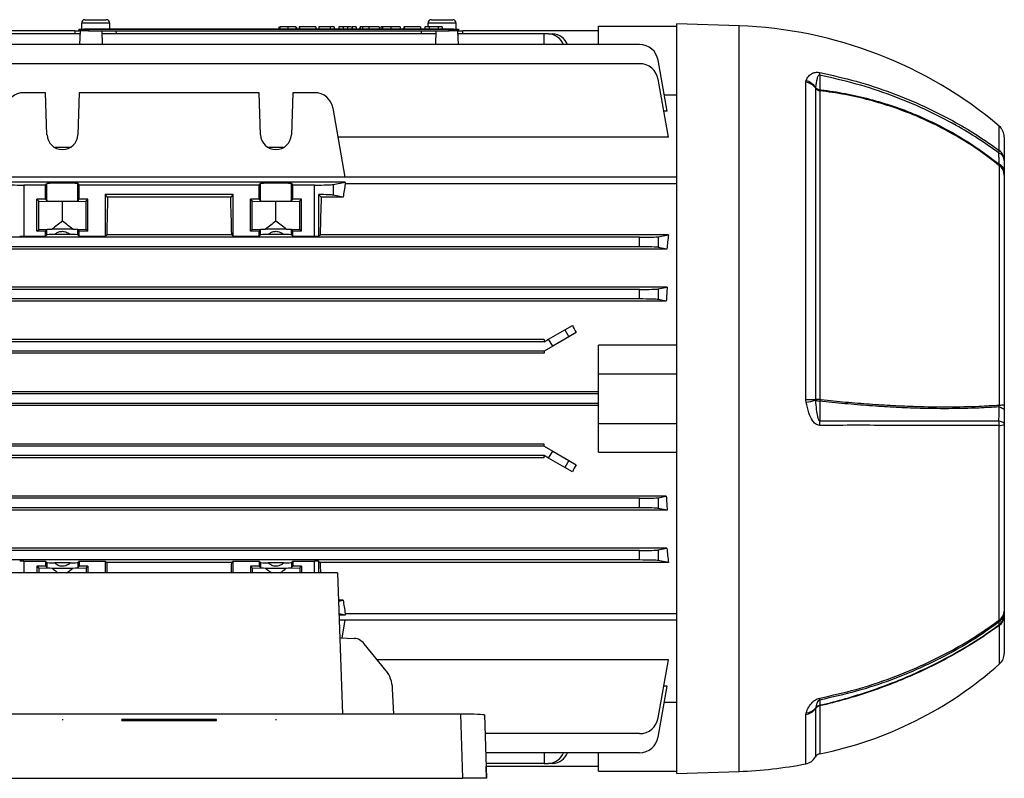
# Model space of a CAD drawing. Units: millimetres. Extents: x -932 to 571, y -571 to 571.
# Drawn here: x -463 to -255, y -79 to 81 of the extents above; entities that cross this region are included whole.
import ezdxf

# ---------------------------------------------------------------- set-up
doc = ezdxf.new("R2010")
doc.units = ezdxf.units.MM
doc.linetypes.add('CENTERX2', pattern=[20.32, 12.7, -2.54, 2.54, -2.54])

msp = doc.modelspace()

# ---------------------------------------------------------------- linework, layer by layer
at = {"color": 7, "linetype": 'Continuous', "lineweight": 25}
for p, q in [((-449.5, 79.86), (-449.5, 78.61)), ((-448.75, 80.61), (-444.49, 80.61)), ((-444.49, 80.61), (-444.25, 80.61)), ((-443.5, 78.66), (-443.5, 79.86)), ((-407.87, 79.11), (-407.87, 78.66)), ((-407.69, 79.11), (-407.69, 78.66)), ((-405.96, 79.11), (-405.96, 78.66)), ((-404.32, 79.11), (-404.32, 78.66)), ((-404.14, 79.11), (-404.18, 79.11)), ((-404.14, 79.11), (-404.14, 78.66)), ((-403.6, 79.11), (-403.6, 78.66)), ((-403.55, 79.11), (-403.6, 79.11)), ((-403.55, 79.11), (-403.55, 78.66)), ((-400.11, 79.11), (-403.55, 79.11)), ((-400.11, 79.11), (-400.11, 78.66)), ((-399.46, 79.11), (-399.46, 78.66)), ((-397.09, 79.11), (-399.46, 79.11)), ((-397.09, 79.11), (-397.09, 78.66)), ((-396.2, 79.11), (-397.09, 79.11)), ((-396.2, 79.11), (-396.2, 78.66)), ((-395.25, 79.11), (-395.25, 78.66)), ((-394.36, 79.11), (-395.25, 79.11)), ((-394.36, 79.11), (-394.36, 78.66)), ((-393.44, 79.11), (-393.44, 78.66)), ((-392.5, 79.11), (-392.5, 78.66)), ((-392.46, 79.11), (-392.46, 78.66)), ((-391.57, 79.11), (-392.46, 79.11)), ((-391.57, 79.11), (-391.57, 78.66)), ((-390.8, 79.11), (-390.8, 78.66)), ((-390.74, 79.11), (-390.74, 78.66)), ((-390.28, 79.11), (-390.28, 78.66)), ((-388.91, 79.11), (-388.91, 78.66)), ((-386.77, 79.11), (-386.77, 78.66)), ((-386.42, 79.11), (-386.42, 78.66)), ((-386.06, 79.11), (-386.42, 79.11)), ((-386.06, 79.11), (-386.06, 78.66)), ((-382.33, 79.11), (-384.27, 79.11)), ((-382.33, 79.11), (-382.33, 78.66)), ((-381.56, 79.11), (-381.56, 78.66)), ((-381.5, 79.11), (-381.56, 79.11)), ((-381.5, 79.11), (-381.5, 78.66)), ((-378.06, 79.11), (-381.5, 79.11)), ((-378.06, 79.11), (-378.06, 78.66)), ((-377.11, 79.11), (-377.11, 78.66)), ((-376.22, 79.11), (-377.11, 79.11)), ((-376.5, 79.86), (-376.5, 79.11)), ((-376.22, 79.11), (-376.22, 78.66)), ((-374.33, 79.11), (-376.22, 79.11)), ((-375.75, 80.61), (-375.37, 80.61)), ((-375.37, 80.61), (-371.25, 80.61)), ((-374.33, 79.11), (-374.33, 78.66)), ((-373.44, 79.11), (-374.33, 79.11)), ((-373.44, 79.11), (-373.44, 78.66)), ((-370.5, 78.61), (-370.5, 79.86)), ((-340.5, 75.36), (-340.5, 79.26)), ((-340.5, 79.26), (-324, 79.26)), ((-310.9, 79.3), (-324, 79.76)), ((-324, 0.76), (-324, 79.76)), ((-450.86, 78.26), (-479.5, 78.26)), ((-449.81, 77.61), (-468, 77.61)), ((-450.86, 78.26), (-450.88, 77.61)), ((-450.86, 78.26), (-450, 78.26)), ((-450, 78.26), (-450, 78.61)), ((-450, 78.61), (-448, 78.61)), ((-448, 78.26), (-450, 78.26)), ((-449.79, 78.26), (-449.89, 75.36)), ((-449, 78.66), (-449, 78.61)), ((-449, 78.66), (-447.59, 78.66)), ((-448, 78.61), (-448, 78.26)), ((-448, 78.61), (-372, 78.61)), ((-448, 78.26), (-372, 78.26)), ((-447.59, 78.66), (-447.59, 78.61)), ((-447.59, 78.66), (-372.41, 78.66)), ((-445.21, 78.26), (-445.11, 75.36)), ((-374.81, 77.61), (-445.19, 77.61)), ((-442.12, 77.61), (-442.14, 78.26)), ((-377.86, 78.26), (-377.88, 77.61)), ((-374.79, 78.26), (-374.89, 75.36)), ((-372.41, 78.66), (-372.41, 78.61)), ((-372.41, 78.66), (-371, 78.66)), ((-372, 78.26), (-372, 78.61)), ((-372, 78.61), (-370, 78.61)), ((-370, 78.26), (-372, 78.26)), ((-371, 78.66), (-371, 78.61)), ((-370.21, 78.26), (-370.11, 75.36)), ((-352, 77.61), (-370.19, 77.61)), ((-370, 78.61), (-370, 78.26)), ((-370, 78.26), (-369.14, 78.26)), ((-369.12, 77.61), (-369.14, 78.26)), ((-340.5, 78.26), (-369.14, 78.26)), ((-351.03, 77.61), (-352, 77.61)), ((-352, 75.36), (-352, 77.61)), ((-351.03, 77.61), (-350.17, 77.61)), ((-331.88, 75.36), (-488.12, 75.36)), ((-331.88, 71.34), (-488.12, 71.34)), ((-326.06, 61.36), (-327.94, 72.05)), ((-325.79, 55.82), (-327.94, 68.04)), ((-296.82, 67.46), (-296.76, 67.76)), ((-296.82, 0.61), (-296.82, 67.46)), ((-457.06, 65.23), (-461.62, 65.23)), ((-456.75, 56.37), (-457.06, 65.23)), ((-449.94, 65.23), (-450.25, 56.37)), ((-412.06, 65.23), (-449.94, 65.23)), ((-411.75, 56.37), (-412.06, 65.23)), ((-404.94, 65.23), (-405.25, 56.37)), ((-400.38, 65.23), (-404.94, 65.23)), ((-326.66, 64.78), (-324, 64.78)), ((-294.79, 66.31), (-294.81, 66.22)), ((-294.81, 66.22), (-294.81, 0.61)), ((-293.88, 65.64), (-293.88, 0.62)), ((-393.89, 47.42), (-396.44, 61.93)), ((-326.06, 61.36), (-326.77, 61.36)), ((-325.79, 55.82), (-395.37, 55.82)), ((-255, 55.88), (-255, 50.97)), ((-451.89, 53.66), (-455.11, 53.66)), ((-406.89, 53.66), (-410.11, 53.66)), ((-256, -0.59), (-256, 49.83)), ((-255, 48.64), (-255, 47.87)), ((-255, 47.87), (-255, -0.53)), ((-324, 47.42), (-496, 47.42)), ((-393.89, 46.38), (-468.11, 46.38)), ((-457.06, 45.76), (-461.62, 45.76)), ((-461.62, 45.76), (-461.62, 34.97)), ((-457.06, 45.76), (-456.75, 46.07)), ((-457.06, 42.76), (-457.06, 45.76)), ((-456.75, 42.45), (-456.75, 46.07)), ((-450.25, 46.07), (-449.94, 45.76)), ((-450.25, 42.45), (-450.25, 46.07)), ((-449.94, 42.76), (-449.94, 45.76)), ((-412.06, 45.76), (-449.94, 45.76)), ((-412.06, 45.76), (-411.75, 46.07)), ((-412.06, 42.76), (-412.06, 45.76)), ((-411.75, 42.45), (-411.75, 46.07)), ((-405.25, 46.07), (-404.94, 45.76)), ((-405.25, 42.45), (-405.25, 46.07)), ((-404.94, 42.76), (-404.94, 45.76)), ((-400.38, 45.76), (-404.94, 45.76)), ((-400.38, 34.97), (-400.38, 45.76)), ((-396.44, 45.87), (-393.89, 46.38)), ((-396.44, 45.87), (-396.44, 43.64)), ((-393.89, 46.38), (-393.89, 46)), ((-324, 46), (-393.89, 46)), ((-417.5, 43.76), (-444.5, 43.76)), ((-444.5, 43.76), (-444.5, 34.97)), ((-443.97, 43.22), (-444.5, 43.76)), ((-417.5, 43.76), (-418.03, 43.22)), ((-417.5, 34.97), (-417.5, 43.76)), ((-399.5, 43.75), (-399.5, 34.97)), ((-398.97, 43.22), (-399.5, 43.75)), ((-394.33, 43.22), (-396.44, 43.64)), ((-457.06, 42.76), (-458.88, 42.76)), ((-458.88, 36.06), (-458.88, 42.76)), ((-458.88, 42.76), (-458.5, 42.38)), ((-458.5, 42.38), (-453.5, 42.29)), ((-458.5, 36.43), (-458.5, 42.38)), ((-457.06, 42.76), (-456.75, 42.45)), ((-453.5, 42.29), (-448.5, 42.38)), ((-453.5, 38.12), (-453.5, 42.29)), ((-450.25, 42.45), (-449.94, 42.76)), ((-448.12, 42.76), (-449.94, 42.76)), ((-448.5, 42.38), (-448.12, 42.76)), ((-448.5, 36.43), (-448.5, 42.38)), ((-448.12, 36.06), (-448.12, 42.76)), ((-418.03, 43.22), (-443.97, 43.22)), ((-412.06, 42.76), (-413.88, 42.76)), ((-413.88, 36.06), (-413.88, 42.76)), ((-413.88, 42.76), (-413.5, 42.38)), ((-413.5, 42.38), (-408.5, 42.29)), ((-413.5, 36.43), (-413.5, 42.38)), ((-412.06, 42.76), (-411.75, 42.45)), ((-408.5, 42.29), (-403.5, 42.38)), ((-408.5, 38.12), (-408.5, 42.29)), ((-405.25, 42.45), (-404.94, 42.76)), ((-403.12, 42.76), (-404.94, 42.76)), ((-403.5, 42.38), (-403.12, 42.76)), ((-403.5, 36.43), (-403.5, 42.38)), ((-403.12, 36.06), (-403.12, 42.76)), ((-394.33, 43.22), (-398.97, 43.22)), ((-458.88, 36.06), (-458.5, 36.43)), ((-457.06, 36.06), (-458.88, 36.06)), ((-458.5, 36.43), (-455.68, 36.49)), ((-457.06, 36.06), (-456.75, 36.37)), ((-457.06, 34.97), (-457.06, 36.06)), ((-457.06, 34.97), (-456.75, 35.28)), ((-456.75, 35.28), (-456.75, 36.37)), ((-451.32, 36.49), (-455.68, 36.49)), ((-451.89, 35.37), (-455.11, 35.37)), ((-451.32, 36.49), (-448.5, 36.43)), ((-450.25, 36.37), (-449.94, 36.06)), ((-450.25, 35.28), (-450.25, 36.37)), ((-449.94, 34.97), (-450.25, 35.28)), ((-449.94, 34.97), (-449.94, 36.06)), ((-448.12, 36.06), (-449.94, 36.06)), ((-448.5, 36.43), (-448.12, 36.06)), ((-444.5, 34.97), (-444.17, 35.3)), ((-417.83, 35.3), (-444.17, 35.3)), ((-417.83, 35.3), (-417.5, 34.97)), ((-413.88, 36.06), (-413.5, 36.43)), ((-412.06, 36.06), (-413.88, 36.06)), ((-413.5, 36.43), (-410.68, 36.49)), ((-412.06, 36.06), (-411.75, 36.37)), ((-412.06, 34.97), (-412.06, 36.06)), ((-412.06, 34.97), (-411.75, 35.28)), ((-411.75, 35.28), (-411.75, 36.37)), ((-406.32, 36.49), (-410.68, 36.49)), ((-406.89, 35.37), (-410.11, 35.37)), ((-406.32, 36.49), (-403.5, 36.43)), ((-405.25, 36.37), (-404.94, 36.06)), ((-405.25, 35.28), (-405.25, 36.37)), ((-404.94, 34.97), (-405.25, 35.28)), ((-404.94, 34.97), (-404.94, 36.06)), ((-403.12, 36.06), (-404.94, 36.06)), ((-403.5, 36.43), (-403.12, 36.06)), ((-399.5, 34.97), (-399.17, 35.3)), ((-325.79, 35.3), (-399.17, 35.3)), ((-327.94, 34.87), (-325.79, 35.3)), ((-331.88, 34.76), (-488.12, 34.76)), ((-461.62, 34.97), (-457.06, 34.97)), ((-449.94, 34.97), (-444.5, 34.97)), ((-417.5, 34.97), (-412.06, 34.97)), ((-404.94, 34.97), (-400.38, 34.97)), ((-331.88, 32.76), (-331.88, 34.76)), ((-327.94, 34.87), (-327.94, 32.64)), ((-326.1, 32.28), (-493.9, 32.28)), ((-331.88, 32.76), (-488.12, 32.76)), ((-326.1, 32.28), (-327.94, 32.64)), ((-326.06, 24.24), (-493.94, 24.24)), ((-331.88, 23.76), (-488.12, 23.76)), ((-331.88, 21.76), (-331.88, 23.76)), ((-327.94, 23.87), (-326.06, 24.24)), ((-327.94, 23.87), (-327.94, 21.64)), ((-326.25, 21.3), (-493.75, 21.3)), ((-331.88, 21.76), (-488.12, 21.76)), ((-326.25, 21.3), (-327.94, 21.64)), ((-351.03, 13.31), (-347.62, 15.28)), ((-347.62, 15.28), (-346.03, 16.2)), ((-347.62, 15.28), (-346.76, 13.78)), ((-345.22, 14.67), (-346.76, 13.78)), ((-352, 13.21), (-468, 13.21)), ((-352, 12.76), (-468, 12.76)), ((-352, 12.76), (-351.03, 13.31)), ((-352, 13.21), (-352, 12.76)), ((-350.17, 11.81), (-351.03, 13.31)), ((-346.76, 13.78), (-350.17, 11.81)), ((-352, 10.76), (-468, 10.76)), ((-350.17, 11.81), (-352, 10.76)), ((-352, 10.76), (-352, 10.32)), ((-340.5, 6.01), (-340.5, 12)), ((-324, 12), (-340.5, 12)), ((-352, 10.32), (-468, 10.32)), ((-340.5, -4.49), (-340.5, 6.01)), ((-340.5, 6.01), (-324, 6.01)), ((-340.5, 2.19), (-479.5, 2.19)), ((-340.5, 1.76), (-479.5, 1.76)), ((-324, -78.24), (-324, 0.76)), ((-296.76, -0.02), (-296.82, 0.61)), ((-294.81, 0.61), (-294.79, 0.42)), ((-340.5, -0.24), (-479.5, -0.24)), ((-340.5, -0.68), (-479.5, -0.68)), ((-255, -0.53), (-255, -1.74)), ((-340.5, -4.49), (-324, -4.49)), ((-340.5, -10.49), (-340.5, -4.49)), ((-256.07, -45.91), (-256.07, -4.88)), ((-255, -4.66), (-255, -44.04)), ((-352, -8.81), (-468, -8.81)), ((-352, -9.24), (-468, -9.24)), ((-352, -9.24), (-352, -8.81)), ((-352, -9.24), (-350.17, -10.3)), ((-351.03, -11.8), (-350.17, -10.3)), ((-350.17, -10.3), (-346.76, -12.27)), ((-352, -11.24), (-468, -11.24)), ((-352, -11.7), (-468, -11.7)), ((-352, -11.7), (-352, -11.24)), ((-351.03, -11.8), (-352, -11.24)), ((-347.62, -13.77), (-351.03, -11.8)), ((-346.76, -12.27), (-347.62, -13.77)), ((-346.76, -12.27), (-345.22, -13.16)), ((-340.5, -10.49), (-324, -10.49)), ((-346.03, -14.69), (-347.62, -13.77)), ((-326.25, -19.79), (-493.75, -19.79)), ((-331.88, -20.24), (-488.12, -20.24)), ((-331.88, -22.24), (-331.88, -20.24)), ((-327.94, -20.13), (-326.25, -19.79)), ((-327.94, -20.13), (-327.94, -22.36)), ((-326.06, -22.73), (-493.94, -22.73)), ((-331.88, -22.24), (-488.12, -22.24)), ((-326.06, -22.73), (-327.94, -22.36)), ((-326.1, -30.76), (-493.9, -30.76)), ((-327.94, -31.13), (-326.1, -30.76)), ((-331.88, -31.24), (-488.12, -31.24)), ((-331.88, -33.24), (-331.88, -31.24)), ((-327.94, -31.13), (-327.94, -33.36)), ((-331.88, -33.24), (-488.12, -33.24)), ((-461.62, -33.46), (-457.06, -33.46)), ((-457.06, -34.54), (-458.88, -34.54)), ((-458.88, -34.54), (-458.88, -35.95)), ((-458.88, -34.54), (-458.5, -34.92)), ((-458.5, -34.92), (-455.68, -34.97)), ((-458.5, -34.92), (-458.5, -35.95)), ((-457.06, -33.46), (-456.75, -33.77)), ((-457.06, -33.46), (-457.06, -34.54)), ((-457.06, -34.54), (-456.75, -34.85)), ((-456.75, -33.77), (-456.75, -34.85)), ((-455.68, -34.97), (-451.32, -34.97)), ((-451.89, -33.86), (-455.11, -33.86)), ((-451.32, -34.97), (-448.5, -34.92)), ((-449.94, -33.46), (-450.25, -33.77)), ((-450.25, -33.77), (-450.25, -34.85)), ((-450.25, -34.85), (-449.94, -34.54)), ((-449.94, -33.46), (-444.5, -33.46)), ((-449.94, -33.46), (-449.94, -34.54)), ((-448.12, -34.54), (-449.94, -34.54)), ((-448.5, -34.92), (-448.12, -34.54)), ((-448.5, -34.92), (-448.5, -35.95)), ((-448.12, -34.54), (-448.12, -35.95)), ((-444.5, -33.46), (-444.17, -33.79)), ((-444.5, -33.46), (-444.5, -35.95)), ((-417.83, -33.79), (-444.17, -33.79)), ((-417.83, -33.79), (-417.5, -33.46)), ((-417.5, -33.46), (-412.06, -33.46)), ((-417.5, -35.95), (-417.5, -33.46)), ((-412.06, -34.54), (-413.88, -34.54)), ((-413.88, -34.54), (-413.88, -35.95)), ((-413.88, -34.54), (-413.5, -34.92)), ((-413.5, -34.92), (-410.68, -34.97)), ((-413.5, -34.92), (-413.5, -35.95)), ((-412.06, -33.46), (-411.75, -33.77)), ((-412.06, -33.46), (-412.06, -34.54)), ((-412.06, -34.54), (-411.75, -34.85)), ((-411.75, -33.77), (-411.75, -34.85)), ((-410.68, -34.97), (-406.32, -34.97)), ((-406.89, -33.86), (-410.11, -33.86)), ((-406.32, -34.97), (-403.5, -34.92)), ((-404.94, -33.46), (-405.25, -33.77)), ((-405.25, -33.77), (-405.25, -34.85)), ((-405.25, -34.85), (-404.94, -34.54)), ((-404.94, -33.46), (-400.38, -33.46)), ((-404.94, -33.46), (-404.94, -34.54)), ((-403.12, -34.54), (-404.94, -34.54)), ((-403.5, -34.92), (-403.12, -34.54)), ((-403.5, -34.92), (-403.5, -35.95)), ((-403.12, -34.54), (-403.12, -35.95)), ((-399.5, -33.46), (-399.17, -33.79)), ((-399.5, -33.46), (-399.5, -35.95)), ((-325.79, -33.79), (-399.17, -33.79)), ((-325.79, -33.79), (-327.94, -33.36)), ((-395.5, -35.95), (-466.5, -35.95)), ((-395.5, -35.95), (-394.46, -65.72)), ((-394.33, -41.71), (-395.3, -41.71)), ((-395.29, -41.9), (-394.33, -41.71)), ((-393.89, -44.87), (-395.2, -44.61)), ((-393.89, -44.87), (-395.19, -44.87)), ((-393.89, -44.49), (-324, -44.49)), ((-393.89, -44.49), (-393.89, -44.87)), ((-255, -44.63), (-255, -45.07)), ((-255, -45.07), (-255, -52.91)), ((-324, -45.91), (-395.15, -45.91)), ((-394.55, -49.66), (-393.89, -45.91)), ((-395.02, -49.64), (-391.93, -49.77)), ((-385.25, -56.59), (-389.93, -50.91)), ((-325.79, -54.31), (-387.13, -54.31)), ((-327.94, -66.52), (-325.79, -54.31)), ((-327.94, -70.54), (-326.06, -59.85)), ((-326.06, -59.85), (-326.77, -59.85)), ((-383.66, -65.72), (-383.92, -60.4)), ((-324, -63.26), (-326.66, -63.26)), ((-369.57, -65.72), (-492.43, -65.72)), ((-369.09, -79.24), (-369.57, -65.72)), ((-364.58, -65.9), (-364.11, -79.24)), ((-296.82, -65.8), (-296.76, -65.47)), ((-294.79, -64.46), (-294.81, -64.56)), ((-331.88, -69.83), (-364.44, -69.83)), ((-331.88, -73.84), (-364.3, -73.84)), ((-352, -73.84), (-352, -76.1)), ((-340.5, -77.74), (-340.5, -73.84)), ((-352, -76.1), (-364.22, -76.1)), ((-364.11, -79.24), (-364.2, -76.74)), ((-340.5, -76.74), (-364.2, -76.74)), ((-352, -76.1), (-351.03, -76.1)), ((-350.17, -76.1), (-351.03, -76.1)), ((-340.5, -77.74), (-324, -77.74)), ((-324, -78.24), (-310.9, -77.79)), ((-492.91, -79.24), (-369.09, -79.24)), ((-364.11, -79.24), (-369.09, -79.24)), ((-364.11, -79.24), (-364.11, -79.24))]:
    msp.add_line(p, q, dxfattribs=at)
at = {"color": 8, "linetype": 'Continuous', "lineweight": 25}
for p, q in [((-443.82, 79.86), (-449.5, 79.86)), ((-443.5, 79.86), (-443.82, 79.86)), ((-384.27, 79.11), (-384.27, 78.66)), ((-375.99, 79.86), (-376.5, 79.86)), ((-370.5, 79.86), (-375.99, 79.86)), ((-310.9, 0.76), (-310.9, 79.3)), ((-256.07, 53.06), (-256.07, 58.17)), ((-310.9, -77.79), (-310.9, 0.76)), ((-461.62, -33.46), (-461.62, -35.95)), ((-400.38, -35.95), (-400.38, -33.46)), ((-256, -55.15), (-256, -46.98)), ((-293.88, -63.99), (-293.88, -74.08)), ((-296.82, -76.18), (-296.82, -65.8)), ((-294.81, -64.56), (-294.81, -74.75))]:
    msp.add_line(p, q, dxfattribs=at)
at = {"color": 7, "linetype": 'CENTERX2'}
for p, q in [((-453.5, -66.79), (-453.5, -67.02)), ((-408.5, -66.79), (-408.5, -67.02))]:
    msp.add_line(p, q, dxfattribs=at)
at = {"color": 7, "linetype": 'Continuous'}
for p, q in [((-441, -67.03), (-441, -66.85)), ((-441, -66.85), (-421, -66.85)), ((-441, -67.03), (-441, -66.85)), ((-421, -66.85), (-441, -66.85)), ((-441, -67.03), (-421, -67.03)), ((-421, -67.03), (-441, -67.03)), ((-421, -67.03), (-421, -66.85)), ((-421, -67.03), (-421, -66.85))]:
    msp.add_line(p, q, dxfattribs=at)
at = {"color": 7, "linetype": 'Continuous', "lineweight": 25, "flags": 128}
for points in [[(-293.9, 68.91), (-293.9, 68.27), (-293.91, 67.28), (-293.91, 65.87)], [(-296.82, 0.61), (-296.51, 0.61), (-296.22, 0.61), (-295.93, 0.61), (-295.66, 0.61), (-295.41, 0.61), (-295.19, 0.61), (-294.98, 0.61), (-294.81, 0.61)], [(-293.91, 0.26), (-293.91, -1.1), (-293.91, -2.45), (-293.9, -3.9)], [(-256.11, -0.98), (-255.86, -1.05), (-255.64, -1.13), (-255.45, -1.22), (-255.29, -1.32), (-255.16, -1.42), (-255.07, -1.53), (-255.02, -1.63), (-255, -1.74)], [(-256.12, -3.89), (-255.87, -3.97), (-255.65, -4.05), (-255.46, -4.14), (-255.3, -4.23), (-255.17, -4.33), (-255.07, -4.44), (-255.02, -4.55), (-255, -4.66)], [(-293.9, -62.75), (-293.9, -62.98), (-293.91, -63.34), (-293.91, -63.85)], [(-293.88, -63.99), (-293.88, -63.97), (-293.89, -63.95), (-293.89, -63.93), (-293.89, -63.91), (-293.9, -63.89), (-293.9, -63.88), (-293.91, -63.87), (-293.91, -63.85)]]:
    msp.add_lwpolyline(points, dxfattribs=at)
at = {"color": 7, "linetype": 'Continuous', "lineweight": 25}
for centre, radius, start, end in [((-448.75, 79.86), 0.75, 90, 180), ((-444.25, 79.86), 0.75, 0, 90), ((-375.75, 79.86), 0.75, 90, 180), ((-371.25, 79.86), 0.75, 0, 90), ((-314.04, -10.56), 89.92, 49.8537, 88), ((-351.15, 74.16), 3.45, 20.314, 87.978), ((-350.34, 74.09), 3.52, 21.0442, 87.2478), ((-331.88, 71.36), 4, 10, 90), ((-331.88, 67.34), 4, 10, 90), ((-298.91, 69.38), 5.03, 354.6733, 1.1236), ((-297.27, 64.47), 3.02, 35.3659, 81.4649), ((-297.6, 64.56), 3.31, 32.0113, 75.4236), ((-461.62, 61.23), 4, 90, 170), ((-400.38, 61.23), 4, 10, 90), ((-293.66, 67.03), 1.41, 215.3492, 261.1329), ((-293.72, 67.33), 1.48, 223.8358, 262.7949), ((-292.18, 65.99), 1.74, 184.0267, 191.5531), ((-258, 55.88), 3, 0, 49.8537), ((-453.5, 56.48), 3.25, 182, 358), ((-408.5, 56.48), 3.25, 182, 358), ((-257.69, 52.94), 1.62, 344.238, 3.9572), ((-256.83, 50.81), 1.84, 5.0313, 67.329), ((-257.64, 50.93), 2.64, 0.6971, 53.3641), ((-256.82, 48.48), 1.83, 4.983, 67.0051), ((-257.51, 47.83), 2.51, 0.9418, 53.1639), ((-302.99, 32.43), 33.04, 280.8562, 284.3638), ((-293.84, -372.46), 373.07, 90.0055, 90.1485), ((-293.83, 3.15), 2.9, 250.5845, 268.401), ((-287.07, -0.15), 6.85, 173.5941, 176.602), ((-255.85, 6.02), 6.61, 268.7084, 277.4312), ((-306.97, -4.67), 13.09, 359.0929, 3.3756), ((-260.64, -4.65), 4.58, 357.1533, 9.532), ((-255.92, -2.92), 1.97, 265.848, 298.0103), ((-257.93, -44.04), 2.93, 308.0321, 359.8649), ((-257.93, -44.62), 2.93, 308.4531, 359.8706), ((-257.29, -43.97), 2.29, 302.275, 358.2009), ((-257.42, -45.02), 2.42, 305.7812, 358.8138), ((-256.86, -46.02), 0.802, 336.6606, 8.2989), ((-258, -52.91), 3, 311.7086, 360), ((-309.9, 5.32), 81, 281.4069, 311.7086), ((-293.66, -65.38), 1.41, 98.8321, 144.5737), ((-293.62, -65.22), 1.4, 102.0327, 147.0316), ((-295.8, -62.44), 1.92, 350.9538, 3.2869), ((-297.27, -62.81), 3.02, 278.5007, 324.5567), ((-296.86, -62.85), 2.62, 272.0645, 322.0123), ((-331.88, -65.83), 4, 270, 350), ((-331.88, -69.84), 4, 270, 350), ((-351.2, -72.58), 3.52, 272.7522, 338.9558), ((-350.29, -72.65), 3.45, 272.022, 339.686), ((-293.6, -75.46), 1.4, 101.4069, 149.6484), ((-314.04, 12.07), 89.92, 272, 281.0382), ((-297.4, -73.23), 3, 281.0382, 329.6484)]:
    msp.add_arc(centre, radius, start, end, dxfattribs=at)
for centre, major_axis, ratio, start_param, end_param in [((-461.62, 45.9), (4, 0), 0.034921, 3.316126, 4.712389), ((-453.5, 46.06), (3.25, 0), 0.034921, 0.034907, 3.106686), ((-408.5, 46.06), (3.25, 0), 0.034921, 0.034907, 3.106686), ((-400.38, 45.9), (4, 0), 0.034921, 4.712389, 6.108652), ((-385.66, 0.76), (0, 65), 0.176327, 0.800904, 0.858813), ((-400.38, 43.62), (4, 0), 0.034921, 0.174533, 1.347339), ((-453.5, 42.45), (3.25, 0), 0.034921, 3.176499, 6.248279), ((-442.25, 0.76), (0, 65), 0.034921, 0.858813, 1.010525), ((-419.75, 0.76), (0, 65), 0.034921, 5.272661, 5.424372), ((-408.5, 42.45), (3.25, 0), 0.034921, 3.176499, 6.248279), ((-397.25, 0.76), (0, 65), 0.034921, 0.858813, 1.010525), ((-357.58, 0.76), (118.91, 0), 0.531709, 2.509254, 2.541003), ((-549.42, 0.76), (118.91, 0), 0.531709, 0.60059, 0.632339), ((-312.58, 0.76), (118.91, 0), 0.531709, 2.509254, 2.541003), ((-504.42, 0.76), (118.91, 0), 0.531709, 0.60059, 0.632339), ((-453.5, 36.36), (3.25, 0), 0.034921, 0.034907, 3.106686), ((-453.5, 35.27), (3.25, 0), 0.034921, 2.090287, 3.106686), ((-453.5, 35.27), (3.25, 0), 0.034921, 0.034907, 1.051306), ((-408.5, 36.36), (3.25, 0), 0.034921, 0.034907, 3.106686), ((-408.5, 35.27), (3.25, 0), 0.034921, 2.090287, 3.106686), ((-408.5, 35.27), (3.25, 0), 0.034921, 0.034907, 1.051306), ((-316.08, 0.76), (0, 65), 0.176327, 1.010525, 1.064517), ((-461.62, 35.11), (4, 0), 0.034921, 4.488931, 4.712389), ((-400.38, 35.11), (4, 0), 0.034921, 4.712389, 4.935847), ((-331.88, 34.9), (4, 0), 0.034921, 4.712389, 6.108652), ((-331.88, 32.62), (4, 0), 0.034921, 0.174533, 1.570796), ((-331.88, 23.9), (4, 0), 0.034921, 4.712389, 6.108652), ((-315.37, 0.76), (0, 65), 0.176327, 1.201066, 1.249151), ((-331.88, 21.62), (4, 0), 0.034921, 0.174533, 1.570796), ((-324.26, 0.76), (-38.57, 64.74), 0.151498, 1.240866, 1.26505), ((-324.26, 0.76), (38.57, 64.74), 0.151498, 1.876543, 1.900727), ((-331.88, -20.1), (4, 0), 0.034921, 4.712389, 6.108652), ((-315.37, 0.76), (0, 65), 0.176327, 1.892442, 1.940526), ((-331.88, -22.38), (4, 0), 0.034921, 0.174533, 1.570796), ((-316.08, 0.76), (0, 65), 0.176327, 2.077075, 2.131068), ((-331.88, -31.1), (4, 0), 0.034921, 4.712389, 6.108652), ((-461.62, -33.6), (4, 0), 0.034921, 1.570796, 1.794254), ((-453.5, -33.76), (3.25, 0), 0.034921, 3.176499, 4.192899), ((-453.5, -34.85), (3.25, 0), 0.034921, 3.176499, 6.248279), ((-357.58, 0.76), (118.91, 0), 0.531709, 3.742183, 3.761062), ((-549.42, 0.76), (118.91, 0), 0.531709, 5.663716, 5.682595), ((-453.5, -33.76), (3.25, 0), 0.034921, 5.231879, 6.248279), ((-442.25, 0.76), (0, 65), 0.034921, 2.131068, 2.170921), ((-419.75, 0.76), (0, 65), 0.034921, 4.112264, 4.152117), ((-408.5, -33.76), (3.25, 0), 0.034921, 3.176499, 4.192899), ((-408.5, -34.85), (3.25, 0), 0.034921, 3.176499, 6.248279), ((-312.58, 0.76), (118.91, 0), 0.531709, 3.742183, 3.761062), ((-504.42, 0.76), (118.91, 0), 0.531709, 5.663716, 5.682595), ((-408.5, -33.76), (3.25, 0), 0.034921, 5.231879, 6.248279), ((-400.38, -33.6), (4, 0), 0.034921, 1.347339, 1.570796), ((-397.25, 0.76), (0, 65), 0.034921, 2.131068, 2.170921), ((-331.88, -33.38), (4, 0), 0.034921, 0.174533, 1.570796), ((-385.66, 0.76), (0, 65), 0.176327, 2.282779, 2.340689), ((-391.8, -54.76), (-0.37, 4.99), 0.640401, 5.545366, 6.208591), ((-387.13, -60.44), (-0.37, 4.99), 0.640401, 4.672701, 5.545366), ((-369.58, -65.9), (5, 0), 0.035011, 6.283182, 7.850936)]:
    msp.add_ellipse(centre, major_axis=major_axis, ratio=ratio, start_param=start_param, end_param=end_param, dxfattribs=at)
for points, knots in [([(-405.96, 79.11), (-406.2, 79.11), (-406.66, 79.11), (-407.26, 79.11), (-407.63, 79.11), (-407.67, 79.11), (-407.69, 79.11)], [0, 0, 0, 0, 0.2810154, 0.5601088, 0.7798251, 1, 1, 1, 1]), ([(-404.32, 79.11), (-404.35, 79.11), (-404.42, 79.11), (-405.05, 79.11), (-405.62, 79.11), (-405.96, 79.11)], [0, 0, 0, 0, 0.279748, 0.559362, 1, 1, 1, 1]), ([(-393.44, 79.11), (-393.6, 79.11), (-393.85, 79.11), (-394.12, 79.11), (-394.33, 79.11), (-394.35, 79.11), (-394.36, 79.11), (-394.36, 79.11)], [0, 0, 0, 0, 0.2496241, 0.3745498, 0.4995615, 0.749, 1, 1, 1, 1]), ([(-392.68, 79.11), (-392.75, 79.11), (-392.96, 79.11), (-393.25, 79.11), (-393.44, 79.11)], [0, 0, 0, 0, 0.354677, 1, 1, 1, 1]), ([(-390.28, 79.11), (-390.39, 79.11), (-390.6, 79.11), (-390.7, 79.11), (-390.74, 79.11)], [0, 0, 0, 0, 0.55896, 1, 1, 1, 1]), ([(-388.91, 79.11), (-389.2, 79.11), (-389.7, 79.11), (-390.1, 79.11), (-390.28, 79.11)], [0, 0, 0, 0, 0.559913, 1, 1, 1, 1]), ([(-386.77, 79.11), (-386.79, 79.11), (-386.83, 79.11), (-387.35, 79.11), (-388.11, 79.11), (-388.65, 79.11), (-388.91, 79.11)], [0, 0, 0, 0, 0.280688, 0.559622, 0.779535, 1, 1, 1, 1]), ([(-384.27, 79.11), (-384.48, 79.11), (-384.9, 79.11), (-385.43, 79.11), (-385.76, 79.11), (-386, 79.11), (-386.04, 79.11), (-386.06, 79.11)], [0, 0, 0, 0, 0.251138, 0.500538, 0.625743, 0.751054, 1, 1, 1, 1]), ([(-296.76, 67.76), (-296.76, 67.77), (-296.62, 68.1), (-296.3, 68.69), (-295.65, 69.27), (-294.94, 69.51), (-294.39, 69.55), (-294.05, 69.5), (-293.88, 69.48)], [0, 0, 0, 0, 0.0076, 0.372375, 0.678523, 0.829391, 0.914497, 1, 1, 1, 1]), ([(-293.9, 68.91), (-293.92, 68.92), (-293.96, 68.92), (-294.02, 68.92), (-294.11, 68.88), (-294.32, 68.66), (-294.61, 67.81), (-294.71, 66.96), (-294.79, 66.31)], [0, 0, 0, 0, 0.012208, 0.024359, 0.044159, 0.098715, 0.320418, 1, 1, 1, 1]), ([(-256.12, 52.5), (-257.58, 53.53), (-260.49, 55.59), (-265.7, 58.71), (-271.76, 61.83), (-278.79, 64.74), (-286.18, 67.18), (-291.32, 68.33), (-293.9, 68.91)], [0, 0, 0, 0, 0.132066, 0.264661, 0.444968, 0.626621, 0.81257, 1, 1, 1, 1]), ([(-293.88, 69.48), (-291.32, 68.9), (-286.17, 67.75), (-278.79, 65.31), (-271.73, 62.39), (-265.67, 59.28), (-260.45, 56.15), (-257.53, 54.09), (-256.07, 53.06)], [0, 0, 0, 0, 0.185943, 0.373365, 0.553696, 0.735373, 0.867422, 1, 1, 1, 1]), ([(-293.91, 65.87), (-293.81, 65.85), (-291.98, 65.64), (-288.44, 65.09), (-283.37, 63.93), (-278.41, 62.44), (-272.81, 60.32), (-266.71, 57.37), (-260.89, 53.83), (-257.5, 51.23), (-256.11, 50.16)], [0, 0, 0, 0, 0.007359, 0.13175, 0.256145, 0.380531, 0.504917, 0.688134, 0.871357, 1, 1, 1, 1]), ([(-256, 49.83), (-257.45, 50.94), (-260.87, 53.58), (-266.74, 57.14), (-272.82, 60.09), (-278.41, 62.21), (-283.41, 63.71), (-288.57, 64.91), (-292.11, 65.4), (-293.88, 65.64)], [0, 0, 0, 0, 0.13266, 0.315049, 0.497432, 0.621243, 0.745055, 0.872529, 1, 1, 1, 1]), ([(-256.11, 50.16), (-256.11, 50.59), (-256.12, 51.38), (-256.12, 52.16), (-256.12, 52.5)], [0, 0, 0, 0, 0.55568, 1, 1, 1, 1]), ([(-256, 49.83), (-256.01, 49.87), (-256.03, 49.96), (-256.08, 50.09), (-256.11, 50.16)], [0, 0, 0, 0, 0.4465724, 1, 1, 1, 1]), ([(-255, 50.97), (-255, 50.62), (-255, 49.85), (-255, 49.07), (-255, 48.64)], [0, 0, 0, 0, 0.4443269, 1, 1, 1, 1]), ([(-455.11, 35.37), (-454.95, 35.5), (-454.58, 35.79), (-453.87, 36.03), (-453.13, 36.02), (-452.45, 35.8), (-452.09, 35.53), (-451.89, 35.37)], [0, 0, 0, 0, 0.1822542, 0.4113119, 0.6066761, 0.774475, 1, 1, 1, 1]), ([(-410.11, 35.37), (-409.95, 35.5), (-409.58, 35.79), (-408.87, 36.03), (-408.13, 36.02), (-407.45, 35.8), (-407.09, 35.53), (-406.89, 35.37)], [0, 0, 0, 0, 0.182254, 0.411312, 0.606676, 0.774475, 1, 1, 1, 1]), ([(-294.79, 0.42), (-294.79, 0.41), (-294.75, -0.25), (-294.65, -1.41), (-294.46, -2.75), (-294.25, -3.51), (-294.1, -3.79), (-294.01, -3.87), (-293.95, -3.9), (-293.92, -3.9), (-293.9, -3.9)], [0, 0, 0, 0, 0.010185, 0.440528, 0.77263, 0.906715, 0.961745, 0.975915, 0.990233, 1, 1, 1, 1]), ([(-256.11, -0.98), (-257.5, -1.07), (-260.88, -1.27), (-266.71, -1.39), (-272.81, -1.32), (-278.41, -1.08), (-283.42, -0.75), (-288.59, -0.33), (-292.13, 0.06), (-293.91, 0.26)], [0, 0, 0, 0, 0.128377, 0.311734, 0.495087, 0.619486, 0.743887, 0.871945, 1, 1, 1, 1]), ([(-293.88, 0.62), (-293.78, 0.6), (-291.95, 0.39), (-288.42, 0.03), (-283.37, -0.38), (-278.41, -0.69), (-272.84, -0.93), (-266.74, -1), (-260.88, -0.89), (-257.44, -0.68), (-256, -0.59)], [0, 0, 0, 0, 0.0072826, 0.1308065, 0.2549211, 0.3784522, 0.5025622, 0.6841556, 0.8675918, 1, 1, 1, 1]), ([(-293.88, -4.87), (-294.05, -4.85), (-294.39, -4.82), (-294.94, -4.47), (-295.64, -3.64), (-296.31, -2.09), (-296.6, -0.76), (-296.76, -0.02)], [0, 0, 0, 0, 0.085474, 0.170552, 0.321314, 0.627172, 1, 1, 1, 1]), ([(-256.12, -3.89), (-256.12, -3.35), (-256.11, -2.38), (-256.11, -1.41), (-256.11, -0.98)], [0, 0, 0, 0, 0.555638, 1, 1, 1, 1]), ([(-256.11, -0.98), (-256.07, -0.9), (-256.02, -0.78), (-256.01, -0.63), (-256, -0.59)], [0, 0, 0, 0, 0.691823, 1, 1, 1, 1]), ([(-255, -1.74), (-255, -2.17), (-255, -3.14), (-255, -4.12), (-255, -4.66)], [0, 0, 0, 0, 0.444355, 1, 1, 1, 1]), ([(-293.9, -3.9), (-291.34, -3.89), (-286.19, -3.88), (-278.82, -3.89), (-271.76, -3.9), (-265.71, -3.89), (-260.49, -3.89), (-257.58, -3.89), (-256.12, -3.89)], [0, 0, 0, 0, 0.18607, 0.373624, 0.554033, 0.735789, 0.867632, 1, 1, 1, 1]), ([(-256.07, -4.88), (-257.52, -4.88), (-260.43, -4.87), (-265.64, -4.87), (-271.7, -4.88), (-278.75, -4.87), (-286.14, -4.86), (-291.3, -4.87), (-293.88, -4.87)], [0, 0, 0, 0, 0.131837, 0.264198, 0.444629, 0.626409, 0.812462, 1, 1, 1, 1]), ([(-455.11, -33.86), (-454.95, -33.99), (-454.58, -34.28), (-453.87, -34.52), (-453.13, -34.51), (-452.45, -34.29), (-452.09, -34.02), (-451.89, -33.86)], [0, 0, 0, 0, 0.182254, 0.411312, 0.606676, 0.774475, 1, 1, 1, 1]), ([(-410.11, -33.86), (-409.95, -33.99), (-409.58, -34.28), (-408.87, -34.52), (-408.13, -34.51), (-407.45, -34.29), (-407.09, -34.02), (-406.89, -33.86)], [0, 0, 0, 0, 0.182254, 0.411312, 0.606676, 0.774475, 1, 1, 1, 1]), ([(-255, -44.04), (-255, -44.13), (-255, -44.33), (-255, -44.52), (-255, -44.63)], [0, 0, 0, 0, 0.444327, 1, 1, 1, 1]), ([(-293.91, -63.85), (-293.81, -63.83), (-291.98, -63.4), (-288.44, -62.48), (-283.37, -60.9), (-278.41, -59.09), (-272.81, -56.74), (-266.71, -53.72), (-260.89, -50.29), (-257.5, -47.9), (-256.11, -46.91)], [0, 0, 0, 0, 0.0073587, 0.1317503, 0.2561448, 0.3805314, 0.5049169, 0.6881339, 0.871357, 1, 1, 1, 1]), ([(-256.12, -46.34), (-257.58, -47.37), (-260.49, -49.44), (-265.7, -52.56), (-271.76, -55.66), (-278.79, -58.58), (-286.18, -61.03), (-291.32, -62.17), (-293.9, -62.75)], [0, 0, 0, 0, 0.132066, 0.264661, 0.444968, 0.626621, 0.81257, 1, 1, 1, 1]), ([(-293.88, -62.33), (-291.32, -61.76), (-286.17, -60.62), (-278.79, -58.18), (-271.73, -55.25), (-265.67, -52.15), (-260.45, -49.01), (-257.53, -46.94), (-256.07, -45.91)], [0, 0, 0, 0, 0.185943, 0.373365, 0.553696, 0.735373, 0.867422, 1, 1, 1, 1]), ([(-256, -46.98), (-257.45, -48), (-260.87, -50.43), (-266.74, -53.88), (-272.82, -56.89), (-278.41, -59.24), (-283.41, -61.06), (-288.57, -62.67), (-292.11, -63.55), (-293.88, -63.99)], [0, 0, 0, 0, 0.1326599, 0.3150488, 0.4974318, 0.621243, 0.7450554, 0.8725294, 1, 1, 1, 1]), ([(-256.11, -46.91), (-256.11, -46.81), (-256.12, -46.62), (-256.12, -46.43), (-256.12, -46.34)], [0, 0, 0, 0, 0.55568, 1, 1, 1, 1]), ([(-256, -46.98), (-256.01, -46.95), (-256.03, -46.9), (-256.08, -46.91), (-256.11, -46.91)], [0, 0, 0, 0, 0.446572, 1, 1, 1, 1]), ([(-296.76, -65.47), (-296.76, -65.46), (-296.62, -65.06), (-296.3, -64.31), (-295.65, -63.36), (-294.94, -62.77), (-294.39, -62.47), (-294.05, -62.38), (-293.88, -62.33)], [0, 0, 0, 0, 0.0076, 0.372375, 0.678523, 0.829391, 0.914497, 1, 1, 1, 1]), ([(-293.9, -62.75), (-293.92, -62.75), (-293.96, -62.76), (-294.02, -62.78), (-294.11, -62.84), (-294.32, -63.03), (-294.61, -63.6), (-294.71, -64.09), (-294.79, -64.46)], [0, 0, 0, 0, 0.012208, 0.024359, 0.044159, 0.098715, 0.320418, 1, 1, 1, 1])]:
    msp.add_open_spline(points, degree=3, knots=knots, dxfattribs=at)

doc.saveas('drawing.dxf')
